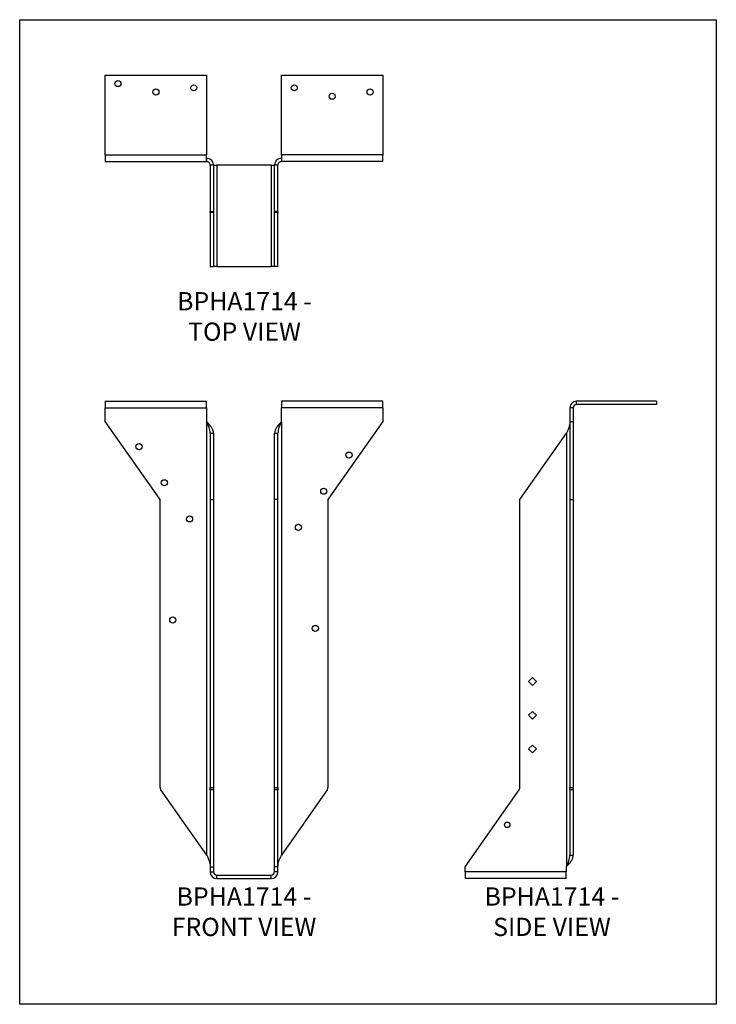
# Model space of a CAD drawing. Units: millimetres. Extents: x -1703 to -1178, y -706 to 36.
import ezdxf

# ---------------------------------------------------------------- set-up
doc = ezdxf.new("R2010")
doc.units = ezdxf.units.MM
doc.header["$MEASUREMENT"] = 0
doc.layers.get('0').update_dxf_attribs({"linetype": 'CONTINUOUS'})
doc.layers.get('Defpoints').update_dxf_attribs({"linetype": 'CONTINUOUS'})
doc.layers.add('OBJ', color=179, linetype='CONTINUOUS')
doc.styles.add('SLDTEXTSTYLE0', font='TXT', dxfattribs={"width": 0.605})

msp = doc.modelspace()

# ---------------------------------------------------------------- linework, layer by layer
at = {"color": 7, "linetype": 'Continuous', "lineweight": 25}
for p, q in [((-1638.22, -5.49), (-1561.98, -5.49)), ((-1638.22, -65.58), (-1638.22, -5.49)), ((-1561.98, -5.49), (-1561.98, -65.58)), ((-1505.38, -65.58), (-1505.38, -5.49)), ((-1505.38, -5.49), (-1429.13, -5.49)), ((-1429.13, -5.49), (-1429.13, -65.58)), ((-1638.22, -65.58), (-1561.98, -65.58)), ((-1638.22, -65.58), (-1638.22, -70.66)), ((-1561.98, -70.66), (-1561.98, -65.58)), ((-1429.13, -65.58), (-1505.38, -65.58)), ((-1505.38, -65.58), (-1505.38, -70.66)), ((-1429.13, -70.66), (-1429.13, -65.58)), ((-1638.22, -70.66), (-1561.98, -70.66)), ((-1561.98, -68.12), (-1561.79, -68.12)), ((-1561.98, -70.66), (-1561.79, -70.66)), ((-1561.79, -70.66), (-1561.79, -68.12)), ((-1559.25, -73.2), (-1556.71, -73.2)), ((-1559.25, -73.2), (-1559.25, -108.33)), ((-1556.71, -73.2), (-1556.71, -108.33)), ((-1556.71, -73.39), (-1554.17, -73.39)), ((-1554.17, -73.39), (-1554.17, -149.64)), ((-1513.18, -73.39), (-1554.17, -73.39)), ((-1513.18, -73.39), (-1513.18, -149.64)), ((-1513.18, -73.39), (-1510.64, -73.39)), ((-1510.64, -73.2), (-1508.1, -73.2)), ((-1510.64, -108.33), (-1510.64, -73.2)), ((-1508.1, -108.33), (-1508.1, -73.2)), ((-1505.56, -68.12), (-1505.56, -70.66)), ((-1505.56, -68.12), (-1505.38, -68.12)), ((-1505.56, -70.66), (-1505.38, -70.66)), ((-1429.13, -70.66), (-1505.38, -70.66)), ((-1559.25, -108.33), (-1556.71, -108.33)), ((-1559.25, -108.91), (-1559.25, -108.33)), ((-1556.71, -108.91), (-1559.25, -108.91)), ((-1559.25, -108.91), (-1559.25, -149.64)), ((-1556.71, -108.33), (-1556.71, -108.91)), ((-1556.71, -108.91), (-1556.71, -149.64)), ((-1508.1, -108.33), (-1510.64, -108.33)), ((-1510.64, -108.91), (-1510.64, -108.33)), ((-1508.1, -108.91), (-1510.64, -108.91)), ((-1510.64, -149.64), (-1510.64, -108.91)), ((-1508.1, -108.33), (-1508.1, -108.91)), ((-1508.1, -149.64), (-1508.1, -108.91)), ((-1559.25, -149.64), (-1556.71, -149.64)), ((-1554.17, -149.64), (-1556.71, -149.64)), ((-1554.17, -149.64), (-1513.18, -149.64)), ((-1510.64, -149.64), (-1513.18, -149.64)), ((-1508.1, -149.64), (-1510.64, -149.64)), ((-1638.22, -251.32), (-1638.22, -256.41)), ((-1638.22, -251.32), (-1561.98, -251.32)), ((-1561.98, -256.41), (-1561.98, -251.32)), ((-1429.13, -251.32), (-1505.38, -251.32)), ((-1505.38, -251.32), (-1505.38, -256.41)), ((-1429.13, -256.41), (-1429.13, -251.32)), ((-1283.02, -253.86), (-1283.02, -251.32)), ((-1222.93, -251.32), (-1283.02, -251.32)), ((-1222.93, -251.32), (-1222.93, -253.86)), ((-1638.22, -266.57), (-1638.22, -256.41)), ((-1638.22, -256.41), (-1561.98, -256.41)), ((-1561.98, -256.41), (-1561.98, -266.57)), ((-1505.38, -266.57), (-1505.38, -256.41)), ((-1429.13, -256.41), (-1505.38, -256.41)), ((-1429.13, -256.41), (-1429.13, -266.57)), ((-1285.56, -256.41), (-1288.1, -256.41)), ((-1288.1, -256.41), (-1288.1, -266.57)), ((-1285.56, -256.41), (-1285.56, -266.57)), ((-1222.93, -253.86), (-1283.02, -253.86)), ((-1596.92, -325.56), (-1638.22, -266.57)), ((-1561.98, -266.57), (-1561.79, -266.83)), ((-1561.79, -593.73), (-1561.79, -266.83)), ((-1505.56, -266.83), (-1505.38, -266.57)), ((-1505.56, -266.83), (-1505.56, -593.73)), ((-1429.13, -266.57), (-1470.43, -325.56)), ((-1288.1, -266.57), (-1285.56, -266.57)), ((-1288.1, -266.57), (-1288.1, -325.56)), ((-1285.56, -266.57), (-1285.56, -325.56)), ((-1559.25, -275.39), (-1556.71, -275.39)), ((-1559.25, -275.39), (-1559.25, -325.56)), ((-1556.71, -275.39), (-1556.71, -325.56)), ((-1510.64, -275.39), (-1508.1, -275.39)), ((-1510.64, -325.56), (-1510.64, -275.39)), ((-1508.1, -325.56), (-1508.1, -275.39)), ((-1325.77, -325.56), (-1290.65, -275.39)), ((-1290.65, -275.39), (-1290.65, -602.28)), ((-1596.92, -542.56), (-1596.92, -325.56)), ((-1559.25, -325.56), (-1556.71, -325.56)), ((-1559.25, -325.56), (-1559.25, -542.56)), ((-1556.71, -325.56), (-1556.71, -542.56)), ((-1508.1, -325.56), (-1510.64, -325.56)), ((-1510.64, -542.56), (-1510.64, -325.56)), ((-1508.1, -542.56), (-1508.1, -325.56)), ((-1470.43, -325.56), (-1470.43, -542.56)), ((-1325.77, -542.56), (-1325.77, -325.56)), ((-1288.1, -325.56), (-1285.56, -325.56)), ((-1288.1, -325.56), (-1288.1, -542.56)), ((-1285.56, -325.56), (-1285.56, -542.56)), ((-1319.19, -462.75), (-1316.24, -459.81)), ((-1316.24, -459.81), (-1313.3, -462.75)), ((-1316.24, -465.7), (-1319.19, -462.75)), ((-1313.3, -462.75), (-1316.24, -465.7)), ((-1319.19, -488.17), (-1316.24, -485.22)), ((-1316.24, -491.12), (-1319.19, -488.17)), ((-1316.24, -485.22), (-1313.3, -488.17)), ((-1313.3, -488.17), (-1316.24, -491.12)), ((-1319.19, -513.59), (-1316.24, -510.64)), ((-1316.24, -510.64), (-1313.3, -513.59)), ((-1316.24, -516.53), (-1319.19, -513.59)), ((-1313.3, -513.59), (-1316.24, -516.53)), ((-1561.79, -593.73), (-1596.35, -544.38)), ((-1559.25, -542.56), (-1556.71, -542.56)), ((-1559.25, -544.38), (-1559.25, -542.56)), ((-1556.71, -544.38), (-1559.25, -544.38)), ((-1559.25, -544.38), (-1559.25, -602.54)), ((-1556.71, -542.56), (-1556.71, -544.38)), ((-1556.71, -544.38), (-1556.71, -602.54)), ((-1510.64, -542.56), (-1508.1, -542.56)), ((-1510.64, -544.38), (-1510.64, -542.56)), ((-1510.64, -602.54), (-1510.64, -544.38)), ((-1508.1, -544.38), (-1510.64, -544.38)), ((-1508.1, -542.56), (-1508.1, -544.38)), ((-1508.1, -602.54), (-1508.1, -544.38)), ((-1471, -544.38), (-1505.56, -593.73)), ((-1367.08, -602.54), (-1326.35, -544.38)), ((-1288.1, -542.56), (-1285.56, -542.56)), ((-1288.1, -544.38), (-1288.1, -542.56)), ((-1285.56, -544.38), (-1288.1, -544.38)), ((-1288.1, -544.38), (-1288.1, -593.73)), ((-1285.56, -542.56), (-1285.56, -544.38)), ((-1285.56, -544.38), (-1285.56, -593.73)), ((-1288.1, -593.73), (-1285.56, -593.73)), ((-1559.25, -602.54), (-1556.71, -602.54)), ((-1559.25, -602.54), (-1559.25, -606.24)), ((-1559.25, -606.24), (-1556.71, -606.24)), ((-1556.71, -602.54), (-1556.71, -606.24)), ((-1554.17, -611.33), (-1554.17, -608.78)), ((-1554.17, -608.78), (-1513.18, -608.78)), ((-1513.18, -611.33), (-1513.18, -608.78)), ((-1510.64, -606.24), (-1510.64, -602.54)), ((-1508.1, -602.54), (-1510.64, -602.54)), ((-1508.1, -606.24), (-1510.64, -606.24)), ((-1508.1, -606.24), (-1508.1, -602.54)), ((-1367.08, -606.24), (-1367.08, -602.54)), ((-1290.83, -606.24), (-1367.08, -606.24)), ((-1367.08, -606.24), (-1367.08, -611.33)), ((-1290.65, -602.28), (-1290.83, -602.54)), ((-1290.83, -602.54), (-1290.83, -606.24)), ((-1290.83, -611.33), (-1290.83, -606.24)), ((-1554.17, -611.33), (-1513.18, -611.33)), ((-1290.83, -611.33), (-1367.08, -611.33))]:
    msp.add_line(p, q, dxfattribs=at)
for centre, radius in [((-1628.69, -11.84), 2.29), ((-1571.51, -15.02), 2.29), ((-1495.85, -15.02), 2.29), ((-1600.1, -18.19), 2.29), ((-1467.25, -21.37), 2.29), ((-1438.66, -18.19), 2.29), ((-1612.81, -285.63), 2.29), ((-1454.54, -291.99), 2.29), ((-1593.75, -312.86), 2.29), ((-1473.61, -319.21), 2.29), ((-1574.68, -340.08), 2.29), ((-1492.67, -346.44), 2.29), ((-1587.39, -416.33), 2.29), ((-1479.96, -422.68), 2.29), ((-1335.31, -570.77), 2.08)]:
    msp.add_circle(centre, radius, dxfattribs=at)
for centre, radius, start, end in [((-1283.02, -256.41), 5.08, 90, 180), ((-1283.02, -256.41), 2.54, 90, 180), ((-1593.75, -542.56), 3.18, 180, 215), ((-1473.61, -542.56), 3.18, 325, 0), ((-1328.95, -542.56), 3.18, 325, 0), ((-1554.17, -606.24), 5.08, 180, 270), ((-1554.17, -606.24), 2.54, 180, 270), ((-1513.18, -606.24), 5.08, 270, 0), ((-1513.18, -606.24), 2.54, 270, 0)]:
    msp.add_arc(centre, radius, start, end, dxfattribs=at)
for points in [[(-1556.71, -73.2), (-1556.71, -72.54), (-1556.84, -71.87), (-1557.35, -70.64), (-1557.73, -70.08), (-1558.67, -69.14), (-1559.23, -68.76), (-1560.46, -68.25), (-1561.13, -68.12), (-1561.79, -68.12)], [(-1559.25, -73.2), (-1559.25, -72.87), (-1559.32, -72.54), (-1559.57, -71.92), (-1559.76, -71.64), (-1560.23, -71.17), (-1560.51, -70.98), (-1561.13, -70.73), (-1561.46, -70.66), (-1561.79, -70.66)], [(-1505.56, -68.12), (-1506.23, -68.12), (-1506.89, -68.25), (-1508.12, -68.76), (-1508.68, -69.14), (-1509.62, -70.08), (-1510, -70.64), (-1510.51, -71.87), (-1510.64, -72.54), (-1510.64, -73.2)], [(-1505.56, -70.66), (-1505.89, -70.66), (-1506.22, -70.73), (-1506.84, -70.98), (-1507.12, -71.17), (-1507.59, -71.64), (-1507.78, -71.92), (-1508.04, -72.54), (-1508.1, -72.87), (-1508.1, -73.2)], [(-1559.25, -275.39), (-1559.25, -274.67), (-1559.32, -273.96), (-1559.57, -272.54), (-1559.76, -271.82), (-1560.23, -270.4), (-1560.51, -269.68), (-1561.13, -268.26), (-1561.46, -267.55), (-1561.79, -266.83)], [(-1556.71, -275.39), (-1556.71, -274.67), (-1556.84, -273.96), (-1557.35, -272.54), (-1557.73, -271.82), (-1558.67, -270.4), (-1559.23, -269.68), (-1560.46, -268.26), (-1561.13, -267.55), (-1561.79, -266.83)], [(-1505.56, -266.83), (-1506.23, -267.55), (-1506.89, -268.26), (-1508.12, -269.68), (-1508.68, -270.4), (-1509.62, -271.82), (-1510, -272.54), (-1510.51, -273.96), (-1510.64, -274.67), (-1510.64, -275.39)], [(-1505.56, -266.83), (-1505.89, -267.55), (-1506.22, -268.26), (-1506.84, -269.68), (-1507.12, -270.4), (-1507.59, -271.82), (-1507.78, -272.54), (-1508.04, -273.96), (-1508.1, -274.67), (-1508.1, -275.39)], [(-1288.1, -266.83), (-1288.1, -267.55), (-1288.17, -268.26), (-1288.42, -269.68), (-1288.61, -270.4), (-1289.08, -271.82), (-1289.37, -272.54), (-1289.98, -273.96), (-1290.31, -274.67), (-1290.65, -275.39)], [(-1561.79, -593.73), (-1561.46, -594.44), (-1561.13, -595.15), (-1560.51, -596.58), (-1560.23, -597.29), (-1559.76, -598.72), (-1559.57, -599.43), (-1559.32, -600.86), (-1559.25, -601.57), (-1559.25, -602.28)], [(-1508.1, -602.28), (-1508.1, -601.57), (-1508.04, -600.86), (-1507.78, -599.43), (-1507.59, -598.72), (-1507.12, -597.29), (-1506.84, -596.58), (-1506.22, -595.15), (-1505.89, -594.44), (-1505.56, -593.73)], [(-1290.65, -602.28), (-1289.98, -601.57), (-1289.31, -600.86), (-1288.09, -599.43), (-1287.52, -598.72), (-1286.58, -597.29), (-1286.2, -596.58), (-1285.69, -595.15), (-1285.56, -594.44), (-1285.56, -593.73)], [(-1290.65, -602.28), (-1290.31, -601.57), (-1289.98, -600.86), (-1289.37, -599.43), (-1289.08, -598.72), (-1288.61, -597.29), (-1288.42, -596.58), (-1288.17, -595.15), (-1288.1, -594.44), (-1288.1, -593.73)]]:
    msp.add_open_spline(points, degree=3, knots=[0, 0, 0, 0, 0.25, 0.25, 0.5, 0.5, 0.75, 0.75, 1, 1, 1, 1], dxfattribs=at)
at = {"layer": 'Defpoints'}
msp.add_lwpolyline([(-1702.74, 36.36), (-1177.74, 36.36), (-1177.74, -706.14), (-1702.74, -706.14)], close=True, dxfattribs=at)

# ---------------------------------------------------------------- texts
at = {"layer": 'OBJ', "color": 7, "char_height": 13.75, "attachment_point": 8, "style": 'SLDTEXTSTYLE0'}
for s, insert in [('{\\fArial|b0|i0|c0|p34;BPHA1714 - TOP VIEW}', (-1533.31, -205.75)), ('{\\fArial|b0|i0|c0|p34;BPHA1714 - FRONT VIEW}', (-1533.68, -654.64)), ('{\\fArial|b0|i0|c0|p34;BPHA1714 - SIDE VIEW}', (-1301.6, -654.64))]:
    msp.add_mtext(s, dxfattribs=dict(at, insert=insert))

doc.saveas('drawing.dxf')
